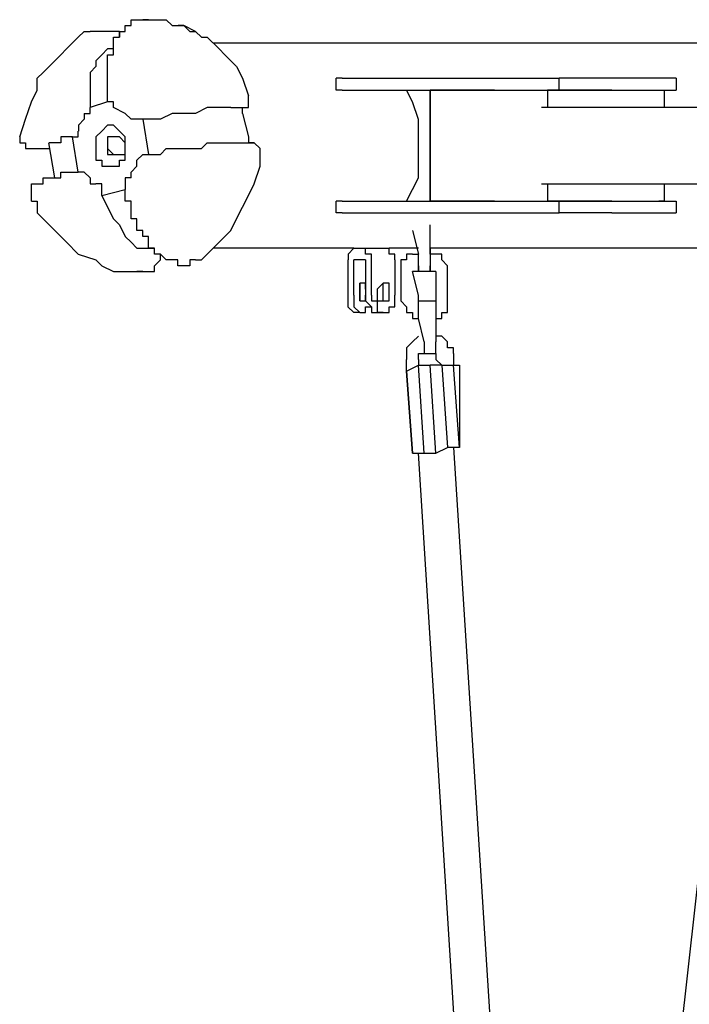
# Model space of a CAD drawing. Units: inches. Extents: x 229 to 337, y 139 to 296.
# Drawn here: x 250 to 253, y 192 to 196 of the extents above; entities that cross this region are included whole.
import ezdxf

# ---------------------------------------------------------------- set-up
doc = ezdxf.new("R2010")
doc.units = ezdxf.units.IN
doc.header["$MEASUREMENT"] = 0
doc.layers.add('Ebene 1', color=7, linetype='Continuous')

msp = doc.modelspace()

# ---------------------------------------------------------------- linework, layer by layer
at = {"layer": 'Ebene 1', "color": 179, "lineweight": 25, "true_color": 0x1a171b}
for points in [[(250.6336, 196.1028), (250.6336, 196.1279)], [(250.6336, 196.1279), (250.6336, 196.1279)], [(250.6336, 196.1279), (250.6336, 196.1279)], [(250.6336, 196.1279), (250.6336, 196.1279)], [(250.6336, 196.1279), (250.6586, 196.1279)], [(250.6586, 196.1279), (250.6586, 196.1527)], [(250.6586, 196.1527), (250.6586, 196.1527)], [(250.6586, 196.1527), (250.6586, 196.1527)], [(250.6586, 196.1527), (250.6836, 196.1527)], [(250.6586, 196.1279), (250.6586, 196.1279)], [(250.6586, 196.1279), (250.6586, 196.1279)], [(250.6836, 196.1527), (250.6836, 196.1527)], [(250.6836, 196.1527), (250.6836, 196.1527)], [(250.6836, 196.1527), (250.6836, 196.1527)], [(250.6836, 196.1527), (250.6836, 196.1527)], [(250.6836, 196.1527), (250.7087, 196.1527)], [(250.7087, 196.1527), (250.7087, 196.1527)], [(250.7087, 196.1527), (250.7087, 196.1527)], [(250.7335, 196.1527), (250.7087, 196.1527)], [(250.7087, 196.1527), (250.7087, 196.1527)], [(250.7087, 196.1527), (250.7087, 196.1527)], [(250.7087, 196.1527), (250.7087, 196.1527)], [(250.7087, 196.1527), (250.7087, 196.1527)], [(250.7087, 196.1527), (250.7087, 196.1527)], [(250.7087, 196.1527), (250.7335, 196.1527)], [(250.7335, 196.1527), (250.7335, 196.1527)], [(250.7335, 196.1527), (250.7335, 196.1527)], [(250.7335, 196.1527), (250.7335, 196.1527)], [(250.7335, 196.1527), (250.7335, 196.1527)], [(250.7335, 196.1527), (250.7335, 196.1527)], [(250.7335, 196.1527), (250.7335, 196.1527)], [(250.7335, 196.1527), (250.7587, 196.1527)], [(250.7587, 196.1527), (250.7587, 196.1527)], [(250.7587, 196.1527), (250.8086, 196.1527)], [(250.8086, 196.1527), (250.8336, 196.1279)], [(250.8336, 196.1279), (250.8336, 196.1279)], [(250.8336, 196.1279), (250.8586, 196.1279)], [(250.8586, 196.1279), (250.8836, 196.1279)], [(250.9337, 196.1028), (250.8837, 196.1279), (250.8588, 196.1279)], [(250.9085, 196.1028), (250.8836, 196.1279)], [(250.8836, 196.1279), (250.8836, 196.1279)], [(250.4336, 196.0776), (250.4586, 196.1028)], [(250.4586, 196.1028), (250.4586, 196.1028)], [(250.4586, 196.1028), (250.4836, 196.1028)], [(250.4836, 196.1028), (250.4836, 196.1028)], [(250.4836, 196.1028), (250.4836, 196.1028)], [(250.4836, 196.1028), (250.4836, 196.1028)], [(250.4836, 196.1028), (250.4836, 196.1028)], [(250.4836, 196.1028), (250.4836, 196.1028)], [(250.4836, 196.1028), (250.4836, 196.1028)], [(250.5086, 196.1028), (250.4836, 196.1028)], [(250.4836, 196.1028), (250.4836, 196.1028)], [(250.4836, 196.1028), (250.4836, 196.1028)], [(250.4836, 196.1028), (250.4836, 196.1028)], [(250.4836, 196.1028), (250.4836, 196.1028)], [(250.4836, 196.1028), (250.4836, 196.1028)], [(250.5337, 196.1028), (250.5086, 196.1028)], [(250.5086, 196.1028), (250.5086, 196.1028)], [(250.5086, 196.1028), (250.5086, 196.1028)], [(250.5086, 196.1028), (250.5086, 196.1028)], [(250.5587, 196.1028), (250.5337, 196.1028)], [(250.5337, 196.1028), (250.5337, 196.1028)], [(250.5337, 196.1028), (250.5337, 196.1028)], [(250.5337, 196.1028), (250.5337, 196.1028)], [(250.5337, 196.1028), (250.5337, 196.1028)], [(250.5837, 196.1028), (250.5587, 196.1028)], [(250.5587, 196.1028), (250.5587, 196.1028)], [(250.5587, 196.1028), (250.5587, 196.1028)], [(250.5587, 196.1028), (250.5587, 196.1028)], [(250.5837, 196.1028), (250.5837, 196.1028)], [(250.5837, 196.1028), (250.5837, 196.1028)], [(250.6086, 196.1028), (250.5837, 196.1028)], [(250.5837, 196.1028), (250.5837, 196.1028)], [(250.5837, 196.1028), (250.5837, 196.1028)], [(250.5837, 196.1028), (250.5837, 196.1028)], [(250.5837, 196.1028), (250.5837, 196.1028)], [(250.5837, 196.1028), (250.5837, 196.1028)], [(250.5837, 196.1028), (250.5837, 196.1028)], [(250.5837, 196.1028), (250.5837, 196.1028)], [(250.5837, 196.1028), (250.5837, 196.1028)], [(250.5837, 196.1028), (250.5837, 196.1028)], [(250.5837, 196.1028), (250.5837, 196.1028)], [(250.5837, 196.1028), (250.5837, 196.1028)], [(250.5837, 196.1028), (250.5837, 196.1028)], [(250.6086, 196.0776), (250.6086, 196.1028)], [(250.6086, 196.1028), (250.6086, 196.1028)], [(250.6086, 196.1028), (250.6086, 196.1028)], [(250.6086, 196.1028), (250.6086, 196.1028)], [(250.6086, 196.1028), (250.6336, 196.1028)], [(250.6086, 196.1028), (250.6086, 196.0776)], [(250.6086, 196.1028), (250.6086, 196.1028)], [(250.9085, 196.1028), (250.9085, 196.1028)], [(250.9085, 196.1028), (250.9337, 196.1028)], [(250.9337, 196.1028), (250.9587, 196.0776)], [(250.3837, 196.0277), (250.4336, 196.0776)], [(250.4336, 196.0776), (250.4336, 196.0776)], [(250.4336, 196.0776), (250.4336, 196.0776)], [(250.4336, 196.0776), (250.4336, 196.0776)], [(250.4336, 196.0776), (250.4336, 196.0776)], [(250.5837, 196.0528), (250.5837, 196.0776)], [(250.5837, 196.0776), (250.6086, 196.0776)], [(250.5837, 196.0277), (250.5837, 196.0528)], [(250.5837, 196.0528), (250.5837, 196.0528)], [(250.5837, 196.0528), (250.5837, 196.0528)], [(250.5837, 196.0528), (250.5837, 196.0528)], [(250.6086, 196.0776), (250.6086, 196.0776)], [(250.6086, 196.0776), (250.6086, 196.0776)], [(250.6086, 196.0776), (250.6086, 196.0776)], [(250.6086, 196.0776), (250.6086, 196.0776)], [(250.9587, 196.0776), (250.9836, 196.0776)], [(250.9836, 196.0776), (250.9836, 196.0776)], [(250.9836, 196.0776), (251.0336, 196.0277)], [(252.1086, 196.0528), (251.0086, 196.0528)], [(256.5587, 196.0528), (252.1086, 196.0528)], [(250.3336, 195.9777), (250.3587, 196.0029)], [(250.3587, 196.0029), (250.3837, 196.0277)], [(250.5837, 196.0277), (250.5587, 196.0277), (250.5337, 196.0029), (250.5089, 195.9777), (250.5089, 195.9529), (250.4838, 195.9277), (250.4838, 195.8778), (250.4838, 195.8278), (250.4838, 195.7775)], [(250.5587, 195.9777), (250.5587, 196.0029)], [(250.5587, 196.0029), (250.5837, 196.0029)], [(250.5837, 196.0029), (250.5837, 196.0277)], [(250.5837, 196.0277), (250.5837, 196.0277)], [(250.5837, 196.0277), (250.5837, 196.0277)], [(250.5837, 196.0277), (250.5837, 196.0277)], [(250.5837, 196.0277), (250.5837, 196.0277)], [(250.5837, 196.0029), (250.5837, 196.0029)], [(251.0336, 196.0277), (251.0336, 196.0277)], [(251.0336, 196.0277), (251.0586, 196.0029)], [(251.0586, 196.0029), (251.1087, 195.9529)], [(250.2836, 195.9277), (250.3336, 195.9777)], [(250.5587, 195.9529), (250.5587, 195.9777)], [(250.5587, 195.9777), (250.5587, 195.9777)], [(250.5587, 195.9777), (250.5587, 195.9777)], [(250.5587, 195.9777), (250.5587, 195.9777)], [(250.2586, 195.9026), (250.2836, 195.9277)], [(250.5587, 195.9277), (250.5587, 195.9529)], [(250.5587, 195.9529), (250.5587, 195.9529)], [(250.5587, 195.9529), (250.5587, 195.9529)], [(250.5587, 195.9026), (250.5587, 195.9277)], [(250.5587, 195.9277), (250.5587, 195.9277)], [(250.5587, 195.9277), (250.5587, 195.9277)], [(251.1087, 195.9529), (251.1337, 195.9026)], [(250.2586, 195.8526), (250.2586, 195.9026)], [(250.5587, 195.8778), (250.5587, 195.9026)], [(250.5587, 195.9026), (250.5587, 195.9026)], [(250.5587, 195.9026), (250.5587, 195.9026)], [(250.5587, 195.8526), (250.5587, 195.8778)], [(250.5587, 195.8778), (250.5587, 195.8778)], [(250.5587, 195.8778), (250.5587, 195.8778)], [(251.1337, 195.9026), (251.1587, 195.8278)], [(251.5586, 195.9026), (251.5337, 195.9026)], [(251.5338, 195.8526), (251.5337, 195.9026)], [(251.5586, 195.9026), (252.0587, 195.9026)], [(252.0587, 195.9026), (252.4836, 195.9026)], [(252.5586, 195.9026), (252.4836, 195.9026)], [(252.4836, 195.8526), (252.4836, 195.9026)], [(252.7086, 195.9026), (252.5586, 195.9026)], [(252.9837, 195.9026), (252.7086, 195.9026)], [(252.9837, 195.9026), (252.9837, 195.8526)], [(250.2336, 195.8027), (250.2586, 195.8526)], [(250.5587, 195.8278), (250.5587, 195.8526)], [(250.5587, 195.8526), (250.5587, 195.8526)], [(250.5587, 195.8526), (250.5587, 195.8526)], [(250.5587, 195.8526), (250.5587, 195.8526)], [(251.5586, 195.8526), (251.5337, 195.8526)], [(251.5586, 195.8526), (252.0587, 195.8526)], [(251.8336, 195.3779), (251.8587, 195.4279), (251.8837, 195.4775), (251.8837, 195.5526), (251.8837, 195.6025), (251.8837, 195.6773), (251.8837, 195.7272), (251.8587, 195.802), (251.8337, 195.852)], [(252.0837, 195.8526), (251.9336, 195.8526)], [(251.9586, 195.8526), (251.9336, 195.8526)], [(251.9338, 195.3779), (251.9336, 195.8526)], [(251.9338, 195.8526), (251.9336, 195.3779)], [(252.2087, 195.8526), (251.9586, 195.8526)], [(251.9586, 195.8526), (251.9586, 195.8526)], [(252.0587, 195.8526), (252.4836, 195.8526)], [(252.0837, 195.8526), (252.4337, 195.8526)], [(252.2087, 195.8526), (252.4337, 195.8526)], [(252.3086, 195.8526), (252.3086, 195.8526)], [(252.4337, 195.8526), (252.4337, 195.8526)], [(252.4337, 195.8526), (252.4337, 195.7779)], [(252.4337, 195.8526), (252.6836, 195.8526)], [(252.4587, 195.8526), (252.4337, 195.8526)], [(252.4337, 195.8526), (252.4337, 195.8526)], [(252.4337, 195.8526), (252.4337, 195.8526)], [(252.4337, 195.8526), (252.4337, 195.8526)], [(252.5835, 195.8526), (252.4587, 195.8526)], [(252.5586, 195.8526), (252.4836, 195.8526)], [(252.7086, 195.8526), (252.5586, 195.8526)], [(252.5835, 195.8526), (252.9337, 195.8526)], [(252.6836, 195.8526), (252.9088, 195.8526)], [(252.7086, 195.8526), (252.9837, 195.8526)], [(252.9088, 195.8526), (252.9337, 195.8526)], [(252.9337, 195.7779), (252.9337, 195.8526)], [(250.2087, 195.7279), (250.2336, 195.8027)], [(250.5587, 195.8027), (250.4836, 195.7779)], [(250.5587, 195.8027), (250.5587, 195.8278)], [(250.5587, 195.8278), (250.5587, 195.8278)], [(250.5587, 195.8278), (250.5587, 195.8278)], [(250.5587, 195.8278), (250.5587, 195.8278)], [(250.5587, 195.8278), (250.5587, 195.8278)], [(250.5587, 195.8278), (250.5587, 195.8278)], [(250.5837, 195.8027), (250.5587, 195.8027)], [(250.5587, 195.8027), (250.5587, 195.8027)], [(250.5587, 195.8027), (250.5587, 195.8027)], [(250.5837, 195.7779), (250.5837, 195.8027)], [(250.5837, 195.8027), (250.5837, 195.8027)], [(250.5837, 195.8027), (250.5837, 195.8027)], [(250.5837, 195.8027), (250.5837, 195.8027)], [(251.1587, 195.8278), (251.1587, 195.8278)], [(251.1587, 195.8278), (251.1587, 195.8278)], [(251.1587, 195.8278), (251.1587, 195.8278)], [(251.1587, 195.8278), (251.1587, 195.8278)], [(251.1587, 195.8278), (251.1587, 195.8278)], [(251.1587, 195.8027), (251.1587, 195.8278)], [(251.1587, 195.7779), (251.1587, 195.8027)], [(251.1587, 195.8027), (251.1587, 195.8027)], [(251.1587, 195.8027), (251.1587, 195.8027)], [(251.1587, 195.8027), (251.1587, 195.8027)], [(251.1587, 195.8027), (251.1587, 195.8027)], [(251.1587, 195.8027), (251.1587, 195.8027)], [(251.1587, 195.8027), (251.1587, 195.8027)], [(250.4586, 195.7527), (250.4586, 195.7279), (250.4338, 195.7028), (250.4338, 195.6776)], [(250.4586, 195.7527), (250.4836, 195.7527), (250.4836, 195.7779)], [(250.4836, 195.7779), (250.4836, 195.7779)], [(250.5837, 195.7779), (250.5837, 195.7779)], [(250.5837, 195.7779), (250.5837, 195.7779)], [(250.5837, 195.7779), (250.5837, 195.7779)], [(250.5837, 195.7779), (250.5837, 195.7779)], [(250.5837, 195.7779), (250.5837, 195.7779)], [(250.5837, 195.7779), (250.5837, 195.7779)], [(250.6336, 195.7527), (250.5837, 195.7779)], [(250.6336, 195.7527), (250.6586, 195.7279)], [(250.6336, 195.7527), (250.6336, 195.7527)], [(250.6336, 195.7527), (250.6336, 195.7527)], [(250.6336, 195.7527), (250.6336, 195.7527)], [(250.6336, 195.7527), (250.6336, 195.7527)], [(250.6336, 195.7527), (250.6336, 195.7527)], [(251.0836, 195.7779), (251.0587, 195.7779), (251.0088, 195.7779), (250.9838, 195.7779), (250.9339, 195.7527), (250.8839, 195.7527), (250.834, 195.7527), (250.784, 195.7279), (250.7091, 195.7279)], [(251.0836, 195.7779), (251.1337, 195.7779)], [(251.1337, 195.7527), (251.1337, 195.7779)], [(251.1337, 195.7779), (251.1337, 195.7779)], [(251.1337, 195.7779), (251.1337, 195.7779)], [(251.1337, 195.7779), (251.1337, 195.7779)], [(251.1337, 195.7779), (251.1337, 195.7779)], [(251.1337, 195.7779), (251.1337, 195.7779)], [(251.1337, 195.7779), (251.1337, 195.7779)], [(251.1337, 195.7779), (251.1337, 195.7779)], [(251.1337, 195.7779), (251.1337, 195.7779)], [(251.1337, 195.7779), (251.1587, 195.7779)], [(251.1337, 195.7527), (251.1587, 195.6528)], [(251.1587, 195.7779), (251.1587, 195.7779)], [(254.3588, 195.7779), (252.4085, 195.7779)], [(250.1837, 195.6528), (250.2087, 195.7279)], [(250.6586, 195.7279), (250.6586, 195.7279)], [(250.6586, 195.7279), (250.6586, 195.7279)], [(250.6586, 195.7279), (250.6586, 195.7279)], [(250.6586, 195.7279), (250.6586, 195.7279)], [(250.6586, 195.7279), (250.6586, 195.7279)], [(250.6586, 195.7279), (250.6586, 195.7279)], [(250.6586, 195.7279), (250.6586, 195.7279)], [(250.6586, 195.7279), (250.6586, 195.7279)], [(250.6836, 195.7279), (250.6586, 195.7279)], [(250.6836, 195.7279), (250.6836, 195.7279)], [(250.6836, 195.7279), (250.6836, 195.7279)], [(250.6836, 195.7279), (250.6836, 195.7279)], [(250.6836, 195.7279), (250.6836, 195.7279)], [(250.7087, 195.7279), (250.6836, 195.7279)], [(250.6836, 195.7279), (250.6836, 195.7279)], [(250.6836, 195.7279), (250.6836, 195.7279)], [(250.6836, 195.7279), (250.6836, 195.7279)], [(250.6836, 195.7279), (250.6836, 195.7279)], [(250.7087, 195.7279), (250.7087, 195.7279)], [(250.7087, 195.7279), (250.7087, 195.7279)], [(250.7087, 195.7279), (250.7335, 195.5777)], [(250.4087, 195.6528), (250.4087, 195.6528), (250.4336, 195.6528), (250.4336, 195.6776)], [(250.5837, 195.7028), (250.5587, 195.7028), (250.5337, 195.6776), (250.5089, 195.6528), (250.5089, 195.6277), (250.5089, 195.6029), (250.5089, 195.5777), (250.5089, 195.5529), (250.5339, 195.5529), (250.5339, 195.5278), (250.5589, 195.5278), (250.5838, 195.5278), (250.6088, 195.5278), (250.6088, 195.5529), (250.6338, 195.5529), (250.6338, 195.5777), (250.6338, 195.6029), (250.6338, 195.6277), (250.6338, 195.6528), (250.6088, 195.6776), (250.584, 195.7028)], [(250.1837, 195.6528), (250.1837, 195.6277)], [(250.1837, 195.6528), (250.1837, 195.6528)], [(250.1837, 195.6528), (250.1837, 195.6528)], [(250.1837, 195.6528), (250.1837, 195.6528)], [(250.1837, 195.6528), (250.1837, 195.6528)], [(250.1837, 195.6277), (250.1837, 195.6277)], [(250.1837, 195.6277), (250.1837, 195.6277)], [(250.1837, 195.6277), (250.2087, 195.6277)], [(250.2087, 195.6277), (250.2087, 195.6277)], [(250.2087, 195.6277), (250.2087, 195.6029)], [(250.3336, 195.4778), (250.3086, 195.6277)], [(250.4087, 195.6528), (250.3587, 195.6528), (250.3587, 195.6277), (250.3337, 195.6277), (250.3088, 195.6277)], [(250.4336, 195.5026), (250.4087, 195.6528)], [(250.4087, 195.6528), (250.4087, 195.6528)], [(250.5837, 195.6528), (250.5837, 195.6528), (250.5587, 195.6528), (250.5587, 195.6277), (250.5587, 195.6029), (250.5837, 195.5777)], [(250.5837, 195.6528), (250.5837, 195.6528), (250.5587, 195.6528), (250.5587, 195.6277), (250.5587, 195.6029), (250.5587, 195.5777), (250.5837, 195.5777), (250.6088, 195.5777), (250.6338, 195.5777), (250.6338, 195.6029), (250.6338, 195.6277), (250.6088, 195.6528), (250.5838, 195.6528)], [(250.5837, 195.6528), (250.5837, 195.6528)], [(250.9587, 195.6029), (250.9836, 195.6277)], [(250.9836, 195.6277), (251.0086, 195.6277)], [(251.0086, 195.6277), (251.0086, 195.6277)], [(251.0086, 195.6277), (251.0336, 195.6277)], [(251.0336, 195.6277), (251.0586, 195.6277)], [(251.0586, 195.6277), (251.0586, 195.6277)], [(251.0586, 195.6277), (251.0836, 195.6277)], [(251.0836, 195.6277), (251.0836, 195.6277)], [(251.0836, 195.6277), (251.1087, 195.6277)], [(251.1087, 195.6277), (251.1087, 195.6277)], [(251.1087, 195.6277), (251.1087, 195.6277)], [(251.1087, 195.6277), (251.1087, 195.6277)], [(251.1087, 195.6277), (251.1337, 195.6277)], [(251.1337, 195.6277), (251.1337, 195.6277)], [(251.1337, 195.6277), (251.1337, 195.6277)], [(251.1337, 195.6277), (251.1337, 195.6277)], [(251.1337, 195.6277), (251.1337, 195.6277)], [(251.1337, 195.6277), (251.1587, 195.6277)], [(251.1587, 195.6528), (251.1587, 195.6277)], [(251.1587, 195.6277), (251.1587, 195.6277)], [(251.1587, 195.6277), (251.1587, 195.6277)], [(251.1587, 195.6277), (251.1587, 195.6277)], [(251.1587, 195.6277), (251.1587, 195.6277)], [(251.1587, 195.6277), (251.1587, 195.6277)], [(251.1587, 195.6277), (251.1836, 195.6277)], [(251.1836, 195.6277), (251.1836, 195.6277), (251.1587, 195.6277)], [(251.1836, 195.6277), (251.1836, 195.6277)], [(251.1836, 195.6277), (251.1836, 195.6277)], [(251.1836, 195.6277), (251.1836, 195.6277)], [(251.1836, 195.6277), (251.1836, 195.6277)], [(251.1836, 195.6277), (251.1836, 195.6277)], [(251.1836, 195.6277), (251.1836, 195.6277)], [(251.1836, 195.6277), (251.1836, 195.6277)], [(251.1836, 195.6277), (251.1836, 195.6277)], [(251.1836, 195.6277), (251.1836, 195.6277)], [(251.1836, 195.6277), (251.1836, 195.6277)], [(251.1836, 195.6277), (251.1836, 195.6277)], [(251.1836, 195.6277), (251.2086, 195.6029)], [(251.1836, 195.6277), (251.1836, 195.6277)], [(250.2087, 195.6029), (250.2087, 195.6029)], [(250.2087, 195.6029), (250.2087, 195.6029)], [(250.2087, 195.6029), (250.2087, 195.6029)], [(250.2087, 195.6029), (250.2087, 195.6029)], [(250.2087, 195.6029), (250.2087, 195.6029)], [(250.2087, 195.6029), (250.2087, 195.6029)], [(250.2087, 195.6029), (250.2087, 195.6029)], [(250.2087, 195.6029), (250.2087, 195.6029)], [(250.2087, 195.6029), (250.2336, 195.6029)], [(250.2336, 195.6029), (250.2336, 195.6029)], [(250.2336, 195.6029), (250.2336, 195.6029)], [(250.2336, 195.6029), (250.2336, 195.6029)], [(250.2336, 195.6029), (250.2336, 195.6029)], [(250.2336, 195.6029), (250.2336, 195.6029)], [(250.2336, 195.6029), (250.2336, 195.6029)], [(250.2336, 195.6029), (250.2336, 195.6029)], [(250.2336, 195.6029), (250.2336, 195.6029)], [(250.2336, 195.6029), (250.2586, 195.6029)], [(250.2586, 195.6029), (250.2586, 195.6029)], [(250.2586, 195.6029), (250.2586, 195.6029)], [(250.2586, 195.6029), (250.2586, 195.6029)], [(250.2586, 195.6029), (250.2586, 195.6029)], [(250.2586, 195.6029), (250.2586, 195.6029)], [(250.2586, 195.6029), (250.2836, 195.6029)], [(250.2836, 195.6029), (250.2836, 195.6029)], [(250.2836, 195.6029), (250.2836, 195.6029)], [(250.2836, 195.6029), (250.3086, 195.6029)], [(250.3086, 195.6029), (250.3086, 195.6029)], [(250.3086, 195.6029), (250.3086, 195.6029)], [(250.3086, 195.6029), (250.3086, 195.6029)], [(250.5837, 195.5777), (250.6086, 195.5777)], [(250.6836, 195.5529), (250.7087, 195.5777)], [(250.7087, 195.5777), (250.7087, 195.5777)], [(250.7087, 195.5777), (250.7087, 195.5777)], [(250.7087, 195.5777), (250.7087, 195.5777)], [(250.7087, 195.5777), (250.7087, 195.5777)], [(250.7087, 195.5777), (250.7087, 195.5777)], [(250.7087, 195.5777), (250.7087, 195.5777)], [(250.7087, 195.5777), (250.7087, 195.5777)], [(250.7087, 195.5777), (250.7087, 195.5777)], [(250.7087, 195.5777), (250.7087, 195.5777)], [(250.7087, 195.5777), (250.7335, 195.5777)], [(250.7087, 195.5777), (250.7087, 195.5777)], [(250.7335, 195.5777), (250.7587, 195.5777)], [(250.7587, 195.5777), (250.7837, 195.5777)], [(250.7837, 195.5777), (250.8086, 195.6029)], [(250.8086, 195.6029), (250.8586, 195.6029)], [(250.8586, 195.6029), (250.8836, 195.6029)], [(250.8836, 195.6029), (250.9085, 195.6029)], [(250.9085, 195.6029), (250.9587, 195.6029)], [(251.2086, 195.6029), (251.2086, 195.6029)], [(251.2086, 195.6029), (251.2086, 195.6029)], [(251.2086, 195.5777), (251.2086, 195.6029)], [(251.2086, 195.6029), (251.2086, 195.6029)], [(251.2086, 195.6029), (251.2086, 195.6029)], [(251.2086, 195.6029), (251.2086, 195.6029)], [(251.2086, 195.6029), (251.2086, 195.6029)], [(251.2086, 195.6029), (251.2086, 195.6029)], [(251.2086, 195.6029), (251.2086, 195.6029)], [(251.2086, 195.5278), (251.2086, 195.5777)], [(250.6836, 195.5529), (250.6836, 195.5529)], [(250.6836, 195.5529), (250.6836, 195.5529)], [(250.6836, 195.5529), (250.6836, 195.5529)], [(250.6836, 195.5529), (250.6836, 195.5529)], [(250.6836, 195.5529), (250.6836, 195.5529)], [(250.6836, 195.5278), (250.6836, 195.5529)], [(250.3587, 195.4778), (250.3587, 195.5026)], [(250.3587, 195.5026), (250.3837, 195.5026)], [(250.3837, 195.5026), (250.3837, 195.5026)], [(250.3837, 195.5026), (250.3837, 195.5026)], [(250.3837, 195.5026), (250.3837, 195.5026)], [(250.3837, 195.5026), (250.3837, 195.5026)], [(250.3837, 195.5026), (250.3837, 195.5026)], [(250.3837, 195.5026), (250.3837, 195.5026)], [(250.3837, 195.5026), (250.3837, 195.5026)], [(250.3837, 195.5026), (250.3837, 195.5026)], [(250.3837, 195.5026), (250.3837, 195.5026)], [(250.3837, 195.5026), (250.3837, 195.5026)], [(250.3837, 195.5026), (250.3837, 195.5026)], [(250.3837, 195.5026), (250.3837, 195.5026)], [(250.3837, 195.5026), (250.3837, 195.5026)], [(250.3837, 195.5026), (250.3837, 195.5026)], [(250.3837, 195.5026), (250.4087, 195.5026)], [(250.3837, 195.5026), (250.3837, 195.5026)], [(250.4087, 195.5026), (250.4087, 195.5026)], [(250.4087, 195.5026), (250.4087, 195.5026)], [(250.4087, 195.5026), (250.4087, 195.5026)], [(250.4087, 195.5026), (250.4087, 195.5026)], [(250.4087, 195.5026), (250.4087, 195.5026)], [(250.4087, 195.5026), (250.4087, 195.5026)], [(250.4087, 195.5026), (250.4087, 195.5026)], [(250.4087, 195.5026), (250.4087, 195.5026)], [(250.4087, 195.5026), (250.4087, 195.5026)], [(250.4087, 195.5026), (250.4087, 195.5026)], [(250.4087, 195.5026), (250.4087, 195.5026)], [(250.4087, 195.5026), (250.4087, 195.5026)], [(250.4087, 195.5026), (250.4087, 195.5026)], [(250.4087, 195.5026), (250.4336, 195.5026)], [(250.4087, 195.5026), (250.4087, 195.5026)], [(250.4087, 195.5026), (250.4087, 195.5026)], [(250.4087, 195.5026), (250.4087, 195.5026)], [(250.4586, 195.5026), (250.4586, 195.5026), (250.4338, 195.5026)], [(250.4586, 195.5026), (250.4836, 195.4778), (250.4836, 195.4527), (250.5086, 195.4527)], [(250.6586, 195.5026), (250.6836, 195.5278)], [(250.6586, 195.4778), (250.6586, 195.5026)], [(251.1836, 195.4527), (251.2086, 195.5278)], [(250.2336, 195.4279), (250.2336, 195.4527)], [(250.2336, 195.4527), (250.2336, 195.4527)], [(250.2336, 195.4527), (250.2336, 195.4527)], [(250.2336, 195.4527), (250.2336, 195.4527)], [(250.2336, 195.4527), (250.2586, 195.4527)], [(250.2586, 195.4527), (250.2586, 195.4527)], [(250.2586, 195.4527), (250.2586, 195.4527)], [(250.2586, 195.4527), (250.2586, 195.4527)], [(250.2586, 195.4527), (250.2586, 195.4527)], [(250.2586, 195.4527), (250.2586, 195.4527)], [(250.2586, 195.4527), (250.2586, 195.4527)], [(250.2586, 195.4527), (250.2586, 195.4527)], [(250.2586, 195.4527), (250.2586, 195.4527)], [(250.2586, 195.4527), (250.2836, 195.4527)], [(250.2836, 195.4527), (250.2836, 195.4778)], [(250.2836, 195.4778), (250.2836, 195.4778)], [(250.2836, 195.4778), (250.2836, 195.4778)], [(250.2836, 195.4778), (250.2836, 195.4778)], [(250.2836, 195.4778), (250.3086, 195.4778)], [(250.2836, 195.4527), (250.2836, 195.4527)], [(250.3086, 195.4778), (250.3086, 195.4778)], [(250.3086, 195.4778), (250.3086, 195.4778)], [(250.3086, 195.4778), (250.3336, 195.4778)], [(250.3336, 195.4778), (250.3336, 195.4778)], [(250.3336, 195.4778), (250.3587, 195.4778)], [(250.3587, 195.4778), (250.3587, 195.4778)], [(250.5337, 195.4279), (250.5337, 195.4279), (250.5337, 195.4527), (250.5087, 195.4527)], [(250.6336, 195.4778), (250.6336, 195.4778)], [(250.6336, 195.4778), (250.6336, 195.4778)], [(250.6336, 195.4778), (250.6336, 195.4778)], [(250.6336, 195.4778), (250.6336, 195.4778)], [(250.6336, 195.4778), (250.6336, 195.4778)], [(250.6336, 195.4778), (250.6336, 195.4778)], [(250.6336, 195.4778), (250.6336, 195.4527)], [(250.6586, 195.4778), (250.6336, 195.4778)], [(250.6336, 195.4527), (250.6336, 195.4527)], [(250.6336, 195.4527), (250.6336, 195.4527)], [(250.6336, 195.4527), (250.6336, 195.4527)], [(250.6336, 195.4527), (250.6336, 195.4527)], [(250.6336, 195.4527), (250.6336, 195.4527)], [(250.6336, 195.4527), (250.6336, 195.4527)], [(250.6336, 195.4527), (250.6336, 195.4527)], [(250.6336, 195.4527), (250.6336, 195.4279)], [(251.1587, 195.4027), (251.1836, 195.4527)], [(252.4085, 195.4527), (254.3588, 195.4527)], [(252.4337, 195.4527), (252.4337, 195.3779)], [(252.9337, 195.3779), (252.9337, 195.4527)], [(250.2336, 195.4027), (250.2336, 195.4279)], [(250.2336, 195.4279), (250.2336, 195.4279)], [(250.2336, 195.4279), (250.2336, 195.4279)], [(250.2336, 195.4279), (250.2336, 195.4279)], [(250.2336, 195.4279), (250.2336, 195.4279)], [(250.2336, 195.4279), (250.2336, 195.4279)], [(250.2336, 195.4279), (250.2336, 195.4279)], [(250.5337, 195.4027), (250.5337, 195.4279)], [(250.5337, 195.4027), (250.6336, 195.4279)], [(250.6336, 195.4279), (250.6336, 195.4279)], [(250.6336, 195.4027), (250.6336, 195.4279)], [(250.6336, 195.4279), (250.6336, 195.4279)], [(250.6336, 195.4279), (250.6336, 195.4279)], [(250.6336, 195.4279), (250.6336, 195.4279)], [(250.6336, 195.4279), (250.6336, 195.4279)], [(250.6336, 195.4279), (250.6336, 195.4279)], [(250.6336, 195.4279), (250.6336, 195.4279)], [(250.2336, 195.3779), (250.2336, 195.4027)], [(250.2336, 195.4027), (250.2336, 195.4027)], [(250.2336, 195.4027), (250.2336, 195.4027)], [(250.2336, 195.3779), (250.2336, 195.3779)], [(250.2336, 195.3779), (250.2586, 195.3779)], [(250.2586, 195.3779), (250.2586, 195.328)], [(250.5337, 195.4027), (250.5587, 195.3528), (250.5837, 195.3028), (250.6086, 195.2777), (250.6336, 195.2277), (250.6586, 195.2029), (250.6836, 195.1778), (250.7087, 195.1778), (250.7587, 195.1778)], [(250.6336, 195.3779), (250.6336, 195.4027)], [(250.6336, 195.4027), (250.6336, 195.4027)], [(250.6336, 195.4027), (250.6336, 195.4027)], [(250.6586, 195.3779), (250.6336, 195.3779)], [(250.6336, 195.3779), (250.6336, 195.3779)], [(250.6586, 195.3528), (250.6586, 195.3779)], [(251.1337, 195.3528), (251.1587, 195.4027)], [(251.5586, 195.3779), (251.5337, 195.3779)], [(251.5338, 195.328), (251.5337, 195.3779)], [(251.5586, 195.3779), (252.0587, 195.3779)], [(252.1086, 195.3779), (251.9336, 195.3779)], [(251.9586, 195.3779), (251.9336, 195.3779)], [(252.2087, 195.3779), (251.9586, 195.3779)], [(251.9586, 195.3779), (251.9586, 195.3779)], [(252.0587, 195.3779), (252.4836, 195.3779)], [(252.1086, 195.3779), (252.4337, 195.3779)], [(252.2087, 195.3779), (252.4337, 195.3779)], [(252.3086, 195.3779), (252.3086, 195.3779)], [(252.4337, 195.3779), (252.4337, 195.3779)], [(252.4337, 195.3779), (252.7086, 195.3779)], [(252.6087, 195.3779), (252.4337, 195.3779)], [(252.4337, 195.3779), (252.4337, 195.3779)], [(252.4337, 195.3779), (252.4337, 195.3779)], [(252.4337, 195.3779), (252.4337, 195.3779)], [(252.4337, 195.3779), (252.4337, 195.3779)], [(252.5586, 195.3779), (252.4836, 195.3779)], [(252.4836, 195.328), (252.4836, 195.3779)], [(252.7086, 195.3779), (252.5586, 195.3779)], [(252.6087, 195.3779), (252.9337, 195.3779)], [(252.7086, 195.3779), (252.9088, 195.3779)], [(252.7086, 195.3779), (252.9837, 195.3779)], [(252.9337, 195.3779), (252.9088, 195.3779)], [(252.9837, 195.3779), (252.9837, 195.328)], [(250.2586, 195.328), (250.2836, 195.3028)], [(250.6586, 195.328), (250.6586, 195.3528)], [(250.6586, 195.3528), (250.6586, 195.3528)], [(250.6586, 195.3528), (250.6586, 195.3528)], [(250.6586, 195.3028), (250.6586, 195.328)], [(250.6586, 195.328), (250.6586, 195.328)], [(250.6586, 195.328), (250.6586, 195.328)], [(251.1087, 195.3028), (251.1337, 195.3528)], [(251.5586, 195.328), (251.5337, 195.328)], [(251.5586, 195.328), (252.0587, 195.328)], [(252.0587, 195.328), (252.4836, 195.328)], [(252.5586, 195.328), (252.4836, 195.328)], [(252.7086, 195.328), (252.5586, 195.328)], [(252.7086, 195.328), (252.9837, 195.328)], [(250.2836, 195.3028), (250.3336, 195.2529)], [(250.6836, 195.3028), (250.6586, 195.3028)], [(250.6836, 195.2777), (250.6836, 195.3028)], [(250.6836, 195.3028), (250.6836, 195.3028)], [(251.0836, 195.2529), (251.1087, 195.3028)], [(250.3336, 195.2529), (250.3587, 195.2277)], [(250.6836, 195.2529), (250.6836, 195.2777)], [(250.6836, 195.2777), (250.6836, 195.2777)], [(250.6836, 195.2777), (250.6836, 195.2777)], [(250.7087, 195.2529), (250.6836, 195.2529)], [(250.6836, 195.2529), (250.6836, 195.2529)], [(250.7087, 195.2277), (250.7087, 195.2529)], [(250.7087, 195.2529), (250.7087, 195.2529)], [(251.0336, 195.2029), (251.0836, 195.2529)], [(251.8587, 195.2529), (251.8587, 195.2529)], [(251.8587, 195.2529), (251.8587, 195.2529)], [(251.8587, 195.2529), (251.8587, 195.2529)], [(251.8587, 195.2529), (251.8837, 195.1529)], [(251.9338, 195.2529), (251.9336, 195.2777)], [(251.9338, 195.2777), (251.9336, 195.2777)], [(251.9338, 195.2529), (251.9336, 195.2529)], [(251.9338, 195.2529), (251.9336, 195.2529)], [(251.9338, 195.1529), (251.9336, 195.2529)], [(250.3587, 195.2277), (250.3837, 195.2029)], [(250.3837, 195.2029), (250.4336, 195.1529)], [(250.7335, 195.2277), (250.7087, 195.2277)], [(250.7087, 195.2277), (250.7087, 195.2277)], [(250.7335, 195.2029), (250.7335, 195.2277)], [(250.7335, 195.1778), (250.7335, 195.2029)], [(250.7335, 195.2029), (250.7335, 195.2029)], [(250.7335, 195.2029), (250.7335, 195.2029)], [(250.7335, 195.2029), (250.7335, 195.2029)], [(251.0086, 195.1778), (251.0336, 195.2029)], [(251.0336, 195.2029), (251.0336, 195.2029)], [(251.0336, 195.2029), (251.0336, 195.2029)], [(251.0336, 195.2029), (251.0336, 195.2029)], [(250.7587, 195.1778), (250.7335, 195.1778)], [(250.7587, 195.1778), (250.7587, 195.1778)], [(250.7587, 195.1529), (250.7587, 195.1778)], [(250.7587, 195.1778), (250.7587, 195.1778)], [(250.7587, 195.1778), (250.7587, 195.1778)], [(250.7587, 195.1778), (250.7587, 195.1778)], [(250.9836, 195.1529), (251.0086, 195.1778)], [(251.6086, 195.1778), (251.0086, 195.1778)], [(251.6086, 195.1778), (251.6086, 195.1778), (251.5838, 195.1529), (251.5838, 195.1278)], [(251.6086, 195.1778), (251.6585, 195.1778)], [(251.6585, 195.1778), (251.7586, 195.1778)], [(251.6837, 195.1278), (251.6837, 195.1278), (251.6837, 195.1529), (251.6587, 195.1529), (251.6587, 195.1778)], [(251.8837, 195.1778), (251.7586, 195.1778)], [(251.7836, 195.1278), (251.7836, 195.1278), (251.7836, 195.1529), (251.7588, 195.1529), (251.7588, 195.1778)], [(252.1086, 195.1778), (251.9336, 195.1778)], [(251.9338, 195.1778), (251.9336, 195.1529)], [(253.2336, 195.1778), (252.1086, 195.1778)], [(250.4336, 195.1529), (250.4336, 195.1529)], [(250.4336, 195.1529), (250.5086, 195.1278)], [(250.5086, 195.1278), (250.5337, 195.1026)], [(250.7837, 195.1529), (250.7587, 195.1529)], [(250.7587, 195.1026), (250.7837, 195.1278)], [(250.8086, 195.1278), (250.7837, 195.1529)], [(250.7837, 195.1529), (250.7837, 195.1529)], [(250.7837, 195.1529), (250.7837, 195.1529)], [(250.7837, 195.1529), (250.7837, 195.1529)], [(250.7837, 195.1529), (250.7837, 195.1529)], [(250.7837, 195.1529), (250.7837, 195.1529)], [(250.7837, 195.1278), (250.7837, 195.1529)], [(250.7837, 195.1529), (250.7837, 195.1529)], [(250.7837, 195.1529), (250.7837, 195.1529)], [(250.7837, 195.1278), (250.7837, 195.1278)], [(250.8336, 195.1278), (250.8086, 195.1278)], [(250.8086, 195.1278), (250.8086, 195.1278)], [(250.8086, 195.1278), (250.8086, 195.1278)], [(250.8086, 195.1278), (250.8086, 195.1278)], [(250.8586, 195.1278), (250.8336, 195.1278)], [(250.8336, 195.1278), (250.8336, 195.1278)], [(250.8336, 195.1278), (250.8336, 195.1278)], [(250.8336, 195.1278), (250.8336, 195.1278)], [(250.8336, 195.1278), (250.8336, 195.1278)], [(250.8586, 195.1026), (250.8586, 195.1278)], [(250.8586, 195.1278), (250.8586, 195.1278)], [(250.9337, 195.1278), (250.9085, 195.1278)], [(250.9085, 195.1278), (250.9085, 195.1278)], [(250.9085, 195.1278), (250.9085, 195.1278)], [(250.9085, 195.1278), (250.9085, 195.1278)], [(250.9085, 195.1278), (250.9085, 195.1278)], [(250.9085, 195.1278), (250.9085, 195.1026)], [(250.9337, 195.1278), (250.9337, 195.1278)], [(250.9337, 195.1278), (250.9337, 195.1278)], [(250.9337, 195.1278), (250.9587, 195.1278)], [(250.9587, 195.1278), (250.9836, 195.1529)], [(250.9836, 195.1529), (250.9836, 195.1529)], [(251.5836, 195.1278), (251.5836, 194.9779)], [(251.6585, 195.1278), (251.6086, 195.1278)], [(251.6086, 194.9779), (251.6086, 195.1278)], [(251.6086, 195.1278), (251.6086, 195.1278)], [(251.6585, 195.1278), (251.6585, 194.9779)], [(251.6585, 195.1278), (251.6585, 195.1278)], [(251.6837, 194.9779), (251.6837, 195.1278)], [(251.7836, 195.1278), (251.7836, 194.9779)], [(251.8337, 195.1278), (251.8086, 195.1278)], [(251.8086, 195.1278), (251.8086, 195.1026)], [(251.8587, 195.1529), (251.8336, 195.1529)], [(251.8337, 195.1529), (251.8336, 195.1278)], [(251.8337, 195.1278), (251.8336, 195.1278)], [(251.8587, 195.1529), (251.8587, 195.1529)], [(251.8587, 195.1529), (251.8587, 195.1529)], [(251.8587, 195.1529), (251.8837, 195.1529)], [(251.8837, 195.1278), (251.8837, 195.1529)], [(251.8837, 195.1529), (251.8837, 195.1529)], [(251.8837, 195.1026), (251.8837, 195.1278)], [(251.9586, 195.1529), (251.9336, 195.1529)], [(251.9338, 195.1529), (251.9336, 195.1529)], [(251.9338, 195.1529), (251.9336, 195.1529)], [(251.9338, 195.1529), (251.9336, 195.1278)], [(251.9338, 195.1278), (251.9336, 195.1026)], [(251.9836, 195.1529), (251.9586, 195.1529)], [(251.9586, 195.1529), (251.9586, 195.1529)], [(251.9836, 195.1278), (251.9836, 195.1529)], [(252.0086, 195.1026), (251.9836, 195.1278)], [(251.9836, 195.1278), (251.9836, 195.1278)], [(251.9836, 195.1278), (251.9836, 195.1278)], [(250.5337, 195.1026), (250.5837, 195.0778)], [(250.5837, 195.0778), (250.6086, 195.0778)], [(250.6086, 195.0778), (250.6586, 195.0778)], [(250.6586, 195.0778), (250.6836, 195.0778)], [(250.7087, 195.0778), (250.6836, 195.0778)], [(250.6836, 195.0778), (250.6836, 195.0778)], [(250.6836, 195.0778), (250.7087, 195.0778)], [(250.6836, 195.0778), (250.6836, 195.0778)], [(250.7087, 195.0778), (250.7087, 195.0778)], [(250.7087, 195.0778), (250.7087, 195.0778)], [(250.7087, 195.0778), (250.7087, 195.0778)], [(250.7087, 195.0778), (250.7087, 195.0778)], [(250.7087, 195.0778), (250.7087, 195.0778)], [(250.7087, 195.0778), (250.7087, 195.0778)], [(250.7087, 195.0778), (250.7087, 195.0778)], [(250.7087, 195.0778), (250.7087, 195.0778)], [(250.7087, 195.0778), (250.7335, 195.0778)], [(250.7335, 195.0778), (250.7335, 195.0778)], [(250.7335, 195.0778), (250.7335, 195.0778)], [(250.7335, 195.0778), (250.7335, 195.0778)], [(250.7335, 195.0778), (250.7335, 195.0778)], [(250.7335, 195.0778), (250.7335, 195.0778)], [(250.7335, 195.0778), (250.7335, 195.0778)], [(250.7335, 195.0778), (250.7335, 195.0778)], [(250.7335, 195.0778), (250.7587, 195.0778)], [(250.7587, 195.0778), (250.7587, 195.1026)], [(250.7587, 195.1026), (250.7587, 195.1026)], [(250.7587, 195.1026), (250.7587, 195.1026)], [(250.7587, 195.1026), (250.7587, 195.1026)], [(250.7587, 195.1026), (250.7587, 195.1026)], [(250.7587, 195.1026), (250.7587, 195.1026)], [(250.7587, 195.1026), (250.7587, 195.1026)], [(250.7587, 195.0778), (250.7587, 195.0778)], [(250.7587, 195.0778), (250.7587, 195.0778)], [(250.8836, 195.1026), (250.8586, 195.1026)], [(250.8586, 195.1026), (250.8586, 195.1026)], [(250.8586, 195.1026), (250.8586, 195.1026)], [(250.9085, 195.1026), (250.8836, 195.1026)], [(250.8836, 195.1026), (250.8836, 195.1026)], [(250.8836, 195.1026), (250.8836, 195.1026)], [(250.8836, 195.1026), (250.8836, 195.1026)], [(250.8836, 195.1026), (250.8836, 195.1026)], [(251.8086, 195.1026), (251.8086, 195.1026)], [(251.8086, 195.1026), (251.8086, 195.0778)], [(251.8086, 195.0778), (251.8086, 195.0778)], [(251.8086, 195.0778), (251.8086, 195.0778)], [(251.8086, 195.0778), (251.8086, 195.0527)], [(251.8837, 195.0778), (251.8587, 195.0778)], [(251.8587, 195.0778), (251.8587, 195.0778)], [(251.8587, 195.0778), (251.8587, 195.0778)], [(251.8587, 195.0778), (251.8587, 195.0778)], [(251.8837, 194.9779), (251.8587, 195.0778)], [(251.8837, 195.1026), (251.8837, 195.0778)], [(251.8837, 195.1026), (251.8837, 195.1026)], [(251.8837, 195.0778), (251.8837, 195.1026)], [(251.8837, 195.1026), (251.8837, 195.1026)], [(251.8837, 195.1026), (251.8837, 195.1026)], [(251.8837, 195.0778), (251.8837, 195.1026)], [(251.8837, 195.1026), (251.8837, 195.1026)], [(251.8837, 195.1026), (251.8837, 195.1026)], [(251.9338, 195.0778), (251.8837, 195.0778)], [(251.8837, 195.0778), (251.8837, 195.0778)], [(251.8837, 195.0778), (251.8837, 195.0778)], [(251.8837, 195.0778), (251.8837, 195.0778)], [(251.8837, 195.0778), (251.8837, 195.0778)], [(251.8837, 195.0778), (251.8837, 195.0778)], [(251.8837, 195.0778), (251.8837, 195.0778)], [(251.8837, 195.0778), (251.8837, 195.0778)], [(251.8837, 195.0778), (251.8837, 195.0778)], [(251.8837, 195.0778), (251.8837, 195.0778)], [(251.8837, 195.0778), (251.8837, 195.0778)], [(251.8837, 195.0778), (251.8837, 195.0778)], [(251.8837, 195.0778), (251.8837, 195.0778)], [(251.8837, 195.0778), (251.8837, 195.0778)], [(251.8837, 195.0778), (251.8837, 195.0778)], [(251.8837, 195.0778), (251.8837, 195.0778)], [(251.8837, 195.0778), (251.8837, 195.0778)], [(251.8837, 195.0778), (251.8837, 195.0778)], [(251.9338, 195.0778), (251.9336, 195.1026)], [(251.9338, 195.1026), (251.9336, 195.1026)], [(251.9338, 195.1026), (251.9336, 195.1026)], [(251.9338, 195.1026), (251.9336, 195.1026)], [(251.9338, 195.1026), (251.9336, 195.1026)], [(251.9338, 195.1026), (251.9336, 195.1026)], [(251.9338, 195.1026), (251.9336, 195.1026)], [(251.9338, 195.1026), (251.9336, 195.1026)], [(251.9338, 195.1026), (251.9336, 195.0778)], [(251.9338, 195.1026), (251.9336, 195.1026)], [(251.9338, 195.1026), (251.9336, 195.1026)], [(251.9338, 195.1026), (251.9336, 195.0778)], [(251.9338, 195.1026), (251.9336, 195.1026)], [(251.9586, 195.0778), (251.9336, 195.0778)], [(251.9338, 195.0778), (251.9336, 195.0778)], [(251.9338, 195.0778), (251.9336, 195.0778)], [(251.9338, 195.0778), (251.9336, 195.0778)], [(251.9338, 195.0778), (251.9336, 195.0778)], [(251.9338, 195.0778), (251.9336, 195.0778)], [(251.9338, 195.0778), (251.9336, 195.0778)], [(251.9338, 195.0778), (251.9336, 195.0778)], [(251.9338, 195.0778), (251.9336, 195.0778)], [(251.9338, 195.0778), (251.9336, 195.0778)], [(251.9338, 195.0778), (251.9336, 195.0778)], [(251.9338, 195.0778), (251.9336, 195.0778)], [(251.9338, 195.0778), (251.9336, 195.0778)], [(251.9338, 195.0778), (251.9336, 195.0778)], [(251.9338, 195.0778), (251.9336, 195.0778)], [(251.9338, 195.0778), (251.9336, 195.0778)], [(251.9586, 195.0778), (251.9586, 194.9779)], [(251.9586, 195.0778), (251.9586, 195.0778)], [(251.9586, 195.0778), (251.9586, 195.0778)], [(252.0086, 195.0778), (252.0086, 195.1026)], [(252.0086, 195.1026), (252.0086, 195.1026)], [(252.0086, 195.0778), (252.0086, 195.0778)], [(252.0086, 194.9779), (252.0086, 195.0778)], [(252.0086, 195.0778), (252.0086, 195.0778)], [(252.0086, 195.0778), (252.0086, 195.0778)], [(251.8086, 195.0527), (251.8086, 195.0527)], [(251.8086, 195.0527), (251.8086, 194.9528)], [(251.6336, 195.0279), (251.6336, 195.0279)], [(251.6336, 195.0027), (251.6336, 195.0027), (251.6336, 195.0279)], [(251.6336, 194.9528), (251.6336, 194.9528), (251.6336, 194.9779), (251.6336, 195.0027)], [(251.6585, 195.0027), (251.6585, 195.0279), (251.6337, 195.0279), (251.6337, 195.0027), (251.6337, 194.9779), (251.6337, 194.9528), (251.6587, 194.9528), (251.6587, 194.9779)], [(251.6585, 195.0027), (251.6585, 195.0027)], [(251.7336, 195.0279), (251.7336, 195.0279), (251.7087, 195.0027), (251.7087, 194.9779), (251.7087, 194.9528), (251.7336, 194.9528), (251.7588, 194.9528), (251.7588, 194.9779), (251.7588, 195.0027), (251.7588, 195.0279), (251.7336, 195.0279)], [(251.7336, 195.0279), (251.7336, 195.0279)], [(251.7336, 195.0027), (251.7336, 195.0027), (251.7336, 195.0279)], [(251.7336, 194.9528), (251.7336, 194.9528), (251.7336, 194.9779), (251.7336, 195.0027)], [(251.5836, 194.9779), (251.5836, 194.9779), (251.5836, 194.9528), (251.5836, 194.9276), (251.6086, 194.9028)], [(251.6086, 194.9779), (251.6086, 194.9779), (251.6086, 194.9528), (251.6086, 194.9276), (251.6336, 194.9028)], [(251.6336, 194.9528), (251.6336, 194.9528)], [(251.6585, 194.9779), (251.6585, 194.9779)], [(251.6585, 194.9779), (251.6585, 194.9779), (251.6585, 194.9528), (251.6837, 194.9276), (251.6837, 194.9028), (251.7087, 194.9028)], [(251.6837, 194.9779), (251.6837, 194.9779), (251.6837, 194.9528), (251.7087, 194.9528), (251.7087, 194.9276), (251.7087, 194.9028), (251.7336, 194.9028)], [(251.7336, 194.9028), (251.7586, 194.9028), (251.7586, 194.9276), (251.7836, 194.9276), (251.7836, 194.9528), (251.7836, 194.9779)], [(251.7336, 194.9528), (251.7336, 194.9528)], [(251.8086, 194.9528), (251.8086, 194.9528)], [(251.8086, 194.9528), (251.8086, 194.9528)], [(251.8086, 194.9528), (251.8086, 194.9528)], [(251.8086, 194.9528), (251.8086, 194.9528)], [(251.8086, 194.9528), (251.8336, 194.9276)], [(251.8837, 194.9528), (251.8837, 194.9779)], [(251.8837, 194.9528), (251.8837, 194.9528)], [(251.8837, 194.9528), (251.8837, 194.9528)], [(251.8837, 194.9528), (251.8837, 194.9528)], [(251.8837, 194.9528), (251.8837, 194.9528)], [(251.8837, 194.9528), (251.8837, 194.9528)], [(251.8837, 194.9528), (251.8837, 194.9528)], [(251.8837, 194.9276), (251.8837, 194.9528)], [(251.8837, 194.9528), (251.8837, 194.9528)], [(251.8837, 194.9528), (251.8837, 194.9528)], [(251.8837, 194.9528), (251.8837, 194.9528)], [(251.8837, 194.9528), (251.8837, 194.9528)], [(251.8837, 194.9528), (251.8837, 194.9528)], [(251.8837, 194.9528), (251.8837, 194.9528)], [(251.8837, 194.9528), (251.8837, 194.9528)], [(251.8837, 194.9528), (251.8837, 194.9528)], [(251.8837, 194.9528), (251.8837, 194.9528)], [(251.8837, 194.9528), (251.8837, 194.9528)], [(251.8837, 194.9528), (251.9336, 194.9528)], [(251.8837, 194.9528), (251.8837, 194.9528)], [(251.8837, 194.9528), (251.8837, 194.9528)], [(251.8837, 194.9528), (251.8837, 194.9528)], [(251.8837, 194.9528), (251.8837, 194.9528)], [(251.8837, 194.9528), (251.8837, 194.9528)], [(251.8837, 194.9528), (251.8837, 194.9528)], [(251.8837, 194.9528), (251.8837, 194.9528)], [(251.8837, 194.9528), (251.8837, 194.9528)], [(251.8837, 194.9528), (251.8837, 194.9528)], [(251.8837, 194.9528), (251.8837, 194.9528)], [(251.8837, 194.9528), (251.8837, 194.9528)], [(251.9338, 194.9528), (251.9336, 194.9528)], [(251.9338, 194.9528), (251.9336, 194.9528)], [(251.9338, 194.9528), (251.9336, 194.9528)], [(251.9338, 194.9528), (251.9336, 194.9528)], [(251.9338, 194.9528), (251.9336, 194.9528)], [(251.9338, 194.9528), (251.9336, 194.9528)], [(251.9338, 194.9528), (251.9336, 194.9528)], [(251.9338, 194.9528), (251.9336, 194.9528)], [(251.9338, 194.9528), (251.9336, 194.9528)], [(251.9338, 194.9528), (251.9336, 194.9528)], [(251.9338, 194.9528), (251.9336, 194.9528)], [(251.9338, 194.9528), (251.9336, 194.9528)], [(251.9338, 194.9528), (251.9336, 194.9528)], [(251.9338, 194.9528), (251.9336, 194.9528)], [(251.9338, 194.9528), (251.9336, 194.9528)], [(251.9338, 194.9528), (251.9336, 194.9528)], [(251.9338, 194.9528), (251.9586, 194.9528)], [(251.9338, 194.9528), (251.9586, 194.9528)], [(251.9586, 194.9779), (251.9586, 194.9779)], [(251.9586, 194.9779), (251.9586, 194.9528)], [(251.9586, 194.9528), (251.9586, 194.9528)], [(251.9586, 194.9528), (251.9586, 194.9528)], [(251.9586, 194.9528), (251.9586, 194.9528)], [(251.9586, 194.9528), (251.9586, 194.9528)], [(251.9586, 194.9528), (251.9586, 194.9528)], [(251.9586, 194.9528), (251.9586, 194.9276)], [(251.9586, 194.9528), (251.9586, 194.9528)], [(251.9586, 194.9528), (251.9586, 194.9528)], [(252.0086, 194.9779), (252.0086, 194.9779)], [(252.0086, 194.9528), (252.0086, 194.9779)], [(252.0086, 194.9779), (252.0086, 194.9779)], [(252.0086, 194.9276), (252.0086, 194.9528)], [(252.0086, 194.9528), (252.0086, 194.9528)], [(252.0086, 194.9528), (252.0086, 194.9528)], [(251.6585, 194.9028), (251.6585, 194.9028), (251.6585, 194.9276), (251.6837, 194.9276)], [(251.6837, 194.9276), (251.6837, 194.9276)], [(251.8337, 194.9276), (251.8336, 194.9276)], [(251.8337, 194.9276), (251.8336, 194.9028)], [(251.8837, 194.8777), (251.8837, 194.9276)], [(251.8837, 194.9276), (251.8837, 194.9276)], [(251.8837, 194.9276), (251.8837, 194.9276)], [(251.9586, 194.9276), (251.9586, 194.9276)], [(251.9586, 194.9276), (251.9586, 194.9028)], [(252.0086, 194.9028), (252.0086, 194.9276)], [(252.0086, 194.9276), (252.0086, 194.9276)], [(251.6336, 194.9028), (251.6086, 194.9028)], [(251.6336, 194.9028), (251.6585, 194.9028)], [(251.7336, 194.9028), (251.7087, 194.9028)], [(251.7336, 194.9028), (251.7336, 194.9028)], [(251.8337, 194.9028), (251.8336, 194.9028)], [(251.8337, 194.9028), (251.8587, 194.9028)], [(251.8587, 194.9028), (251.8587, 194.8777)], [(251.8587, 194.8777), (251.8587, 194.8777)], [(251.8587, 194.8777), (251.8837, 194.8777)], [(251.8837, 194.8777), (251.8837, 194.8777)], [(251.8837, 194.8777), (251.8837, 194.8777)], [(251.8837, 194.8777), (251.8837, 194.8777)], [(251.9087, 194.7778), (251.8837, 194.8777)], [(251.9586, 194.9028), (251.9586, 194.9028)], [(251.9586, 194.9028), (251.9586, 194.8029)], [(251.9586, 194.9028), (251.9586, 194.9028)], [(251.9586, 194.8777), (251.9586, 194.8777)], [(251.9586, 194.8777), (251.9836, 194.8777)], [(251.9586, 194.8777), (251.9586, 194.8777)], [(251.9836, 194.8777), (251.9836, 194.9028)], [(251.9836, 194.9028), (251.9836, 194.9028)], [(251.9836, 194.9028), (252.0086, 194.9028)], [(251.8837, 194.8029), (251.8587, 194.7778)], [(251.8837, 194.8029), (251.8837, 194.8029)], [(251.8837, 194.8029), (251.8837, 194.8029)], [(251.8837, 194.8029), (251.8837, 194.8029)], [(251.9586, 194.8029), (251.9586, 194.7778)], [(251.9836, 194.8029), (251.9586, 194.8029)], [(251.9586, 194.8029), (251.9586, 194.8029)], [(251.9586, 194.8029), (251.9586, 194.8029)], [(252.0086, 194.7778), (251.9836, 194.8029)], [(251.9836, 194.8029), (251.9836, 194.8029)], [(251.8587, 194.7778), (251.8336, 194.7526)], [(251.8337, 194.7526), (251.8336, 194.7526)], [(251.8337, 194.7526), (251.8336, 194.7278)], [(251.8587, 194.7778), (251.8587, 194.7778)], [(251.8587, 194.7778), (251.8587, 194.7778)], [(251.9087, 194.7778), (251.9087, 194.7778)], [(251.9087, 194.7778), (251.9087, 194.7526)], [(251.9087, 194.7526), (251.9087, 194.7526)], [(251.9087, 194.7526), (251.9087, 194.7278)], [(251.9586, 194.7526), (251.9586, 194.7778)], [(251.9586, 194.7278), (251.9586, 194.7526)], [(251.9586, 194.7526), (251.9586, 194.7526)], [(251.9586, 194.7526), (251.9586, 194.7526)], [(252.0086, 194.7526), (252.0086, 194.7778)], [(252.0086, 194.7778), (252.0086, 194.7778)], [(252.0086, 194.7778), (252.0086, 194.7778)], [(252.0337, 194.7526), (252.0086, 194.7526)], [(252.0337, 194.7278), (252.0337, 194.7526)], [(251.8337, 194.7278), (251.8336, 194.7278)], [(251.8337, 194.7278), (251.8336, 194.7027)], [(251.8337, 194.7027), (251.8336, 194.7027)], [(251.8337, 194.7027), (251.8336, 194.7027)], [(251.8337, 194.7027), (251.8336, 194.7027)], [(251.8337, 194.6527), (251.8336, 194.7027)], [(251.8837, 194.7027), (251.8837, 194.7278)], [(251.8837, 194.7278), (251.8837, 194.7278)], [(251.8837, 194.7278), (251.8837, 194.7278)], [(251.8837, 194.7278), (251.9087, 194.7278)], [(251.8837, 194.7027), (251.8837, 194.7027)], [(251.8837, 194.7027), (251.8837, 194.6779)], [(251.9087, 194.7278), (251.9087, 194.7278)], [(251.9087, 194.7278), (251.9087, 194.7278)], [(251.9087, 194.7278), (251.9087, 194.7278)], [(251.9087, 194.7278), (251.9087, 194.7278)], [(251.9087, 194.7278), (251.9087, 194.7278)], [(251.9087, 194.7278), (251.9087, 194.7278)], [(251.9087, 194.7278), (251.9087, 194.7278)], [(251.9087, 194.7278), (251.9087, 194.7278)], [(251.9087, 194.7278), (251.9087, 194.7278)], [(251.9087, 194.7278), (251.9087, 194.7278)], [(251.9087, 194.7278), (251.9586, 194.7278)], [(251.9087, 194.7278), (251.9087, 194.7278)], [(251.9087, 194.7278), (251.9087, 194.7278)], [(251.9087, 194.7278), (251.9087, 194.7278)], [(251.9087, 194.7278), (251.9087, 194.7278)], [(251.9087, 194.7278), (251.9087, 194.7278)], [(251.9087, 194.7278), (251.9087, 194.7278)], [(251.9087, 194.7278), (251.9087, 194.7278)], [(251.9087, 194.7278), (251.9087, 194.7278)], [(251.9087, 194.7278), (251.9087, 194.7278)], [(251.9087, 194.7278), (251.9087, 194.7278)], [(251.9087, 194.7278), (251.9087, 194.7278)], [(251.9087, 194.7278), (251.9087, 194.7278)], [(251.9586, 194.7278), (251.9586, 194.7278)], [(251.9586, 194.7278), (251.9586, 194.7278)], [(251.9586, 194.7278), (251.9586, 194.7278)], [(251.9586, 194.7278), (251.9586, 194.7278)], [(251.9586, 194.7278), (251.9586, 194.7278)], [(251.9586, 194.7278), (251.9586, 194.7278)], [(251.9586, 194.7278), (251.9586, 194.7278)], [(251.9586, 194.7278), (251.9586, 194.7278)], [(251.9586, 194.7278), (251.9586, 194.7278)], [(251.9586, 194.7278), (251.9586, 194.7278)], [(251.9586, 194.7278), (251.9586, 194.7278)], [(251.9586, 194.7278), (251.9586, 194.7278)], [(251.9586, 194.7278), (251.9586, 194.7278)], [(251.9586, 194.7278), (251.9586, 194.7278)], [(251.9586, 194.7278), (251.9586, 194.7278)], [(251.9586, 194.7278), (251.9586, 194.7278)], [(251.9586, 194.7278), (251.9586, 194.7278)], [(251.9586, 194.7278), (251.9586, 194.7278)], [(251.9586, 194.7278), (251.9586, 194.7278)], [(251.9586, 194.7278), (251.9586, 194.7278)], [(251.9586, 194.7278), (251.9586, 194.7278)], [(251.9586, 194.7278), (251.9586, 194.7278)], [(251.9586, 194.7278), (251.9586, 194.7278)], [(251.9586, 194.7278), (251.9586, 194.7278)], [(251.9586, 194.7278), (251.9586, 194.7278)], [(251.9586, 194.7278), (251.9586, 194.7278)], [(251.9586, 194.7278), (251.9586, 194.7027)], [(251.9586, 194.7278), (251.9586, 194.7278)], [(251.9836, 194.6779), (251.9586, 194.7027)], [(252.0337, 194.7278), (252.0337, 194.7278)], [(252.0337, 194.7278), (252.0337, 194.6779)], [(252.0337, 194.7278), (252.0337, 194.7278)], [(252.0337, 194.7278), (252.0337, 194.7278)], [(252.0337, 194.7278), (252.0337, 194.7278)], [(251.8337, 194.6527), (251.8336, 194.6527)], [(251.8587, 194.3027), (251.8336, 194.6527)], [(251.8337, 194.6527), (251.8837, 194.6779)], [(251.8337, 194.6527), (251.8587, 194.3027)], [(251.8837, 194.6779), (251.9336, 194.6779)], [(251.9087, 194.3027), (251.8837, 194.6779)], [(251.9836, 194.6779), (251.9336, 194.6779)], [(251.9586, 194.3027), (251.9336, 194.6779)], [(251.9836, 194.6779), (252.0337, 194.6779)], [(251.9836, 194.6779), (252.0086, 194.3278)], [(252.0337, 194.6779), (252.0587, 194.6779)], [(252.0587, 194.3278), (252.0337, 194.6779)], [(252.0587, 194.6779), (252.0587, 194.3278)], [(251.9586, 194.3027), (252.0086, 194.3278)], [(252.0587, 194.3278), (252.0086, 194.3278)], [(252.0337, 194.3278), (252.2837, 190.4028)], [(252.0587, 194.3278), (252.0587, 194.3278)], [(252.9088, 190.9778), (253.2836, 194.3278)], [(251.8587, 194.3027), (251.8587, 194.3027)], [(251.8587, 194.3027), (251.9087, 194.3027)], [(252.7587, 180.4279), (251.8837, 194.3027)], [(251.9087, 194.3027), (251.9586, 194.3027)]]:
    msp.add_lwpolyline(points, dxfattribs=at)

doc.saveas('drawing.dxf')
